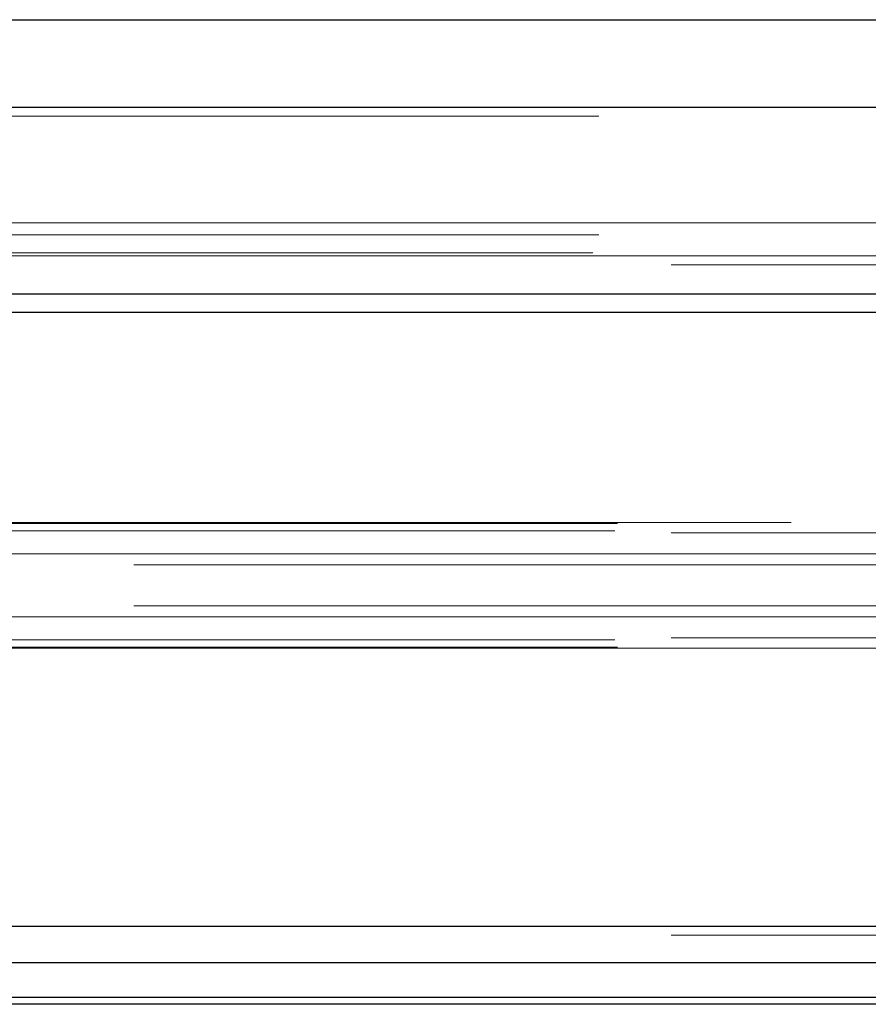
# Paper-space layout 'Sheet2' of a CAD drawing. Units: inches. Extents: x 0.1 to 16.8, y 0.1 to 10.9.
# Drawn here: x 4.8 to 4.9, y 2.8 to 2.9 of the extents above; entities that cross this region are included whole.
import ezdxf

# ---------------------------------------------------------------- set-up
doc = ezdxf.new("R2010")
doc.units = ezdxf.units.IN
doc.header["$MEASUREMENT"] = 0
doc.linetypes.add('HIDDEN', pattern=[0.075, 0.05, -0.025])
doc.layers.add('SLD-0', color=179, linetype='Continuous')

psp = doc.layouts.new('Sheet2')

# ---------------------------------------------------------------- linework, layer by layer
at = {"layer": 'SLD-0', "color": 7, "linetype": 'Continuous', "lineweight": 25}
for p, q in [((4.774475, 2.888944), (4.90409, 2.888944)), ((4.896572, 2.882055), (4.770129, 2.882055)), ((4.895294, 2.867441), (4.770129, 2.867441)), ((4.895231, 2.866011), (4.770129, 2.866011)), ((4.895231, 2.817931), (4.770129, 2.817931)), ((4.895481, 2.815082), (4.770129, 2.815082)), ((4.895956, 2.812386), (4.770129, 2.812386)), ((4.896602, 2.811844), (4.770129, 2.811844))]:
    psp.add_line(p, q, dxfattribs=at)
at = {"layer": 'SLD-0', "color": 7, "linetype": 'HIDDEN', "lineweight": 18}
for p, q in [((4.758306, 2.882055), (5.869117, 2.882055)), ((4.761188, 2.881398), (5.854976, 2.881398)), ((5.003493, 2.881398), (4.775604, 2.881398)), ((4.905074, 2.873047), (4.769164, 2.873047)), ((4.761188, 2.8721), (5.854976, 2.8721)), ((5.003493, 2.8721), (4.775604, 2.8721)), ((4.760717, 2.870679), (5.857286, 2.870679)), ((5.001078, 2.870679), (4.773189, 2.870679)), ((4.909995, 2.87046), (4.773994, 2.87046)), ((4.666849, 2.869751), (4.905074, 2.869751)), ((4.758061, 2.867441), (5.870317, 2.867441)), ((4.758049, 2.866011), (5.870376, 2.866011)), ((4.761188, 2.848917), (5.854976, 2.848917)), ((4.762443, 2.848917), (5.848816, 2.848917)), ((4.762631, 2.849486), (5.094424, 2.849486)), ((5.003493, 2.848917), (4.775604, 2.848917)), ((4.776248, 2.849574), (4.912292, 2.849574)), ((5.004459, 2.849486), (4.77657, 2.849486)), ((5.009934, 2.848917), (4.782045, 2.848917)), ((5.0109, 2.849486), (4.783011, 2.849486)), ((4.666849, 2.848753), (4.905074, 2.848753)), ((4.905074, 2.847113), (4.769164, 2.847113)), ((4.924759, 2.846266), (4.788485, 2.846266)), ((4.924759, 2.843039), (4.788485, 2.843039)), ((4.905074, 2.842192), (4.769164, 2.842192)), ((4.666849, 2.840551), (4.905074, 2.840551)), ((4.761188, 2.840387), (5.854976, 2.840387)), ((4.762443, 2.840387), (5.848816, 2.840387)), ((5.003493, 2.840387), (4.775604, 2.840387)), ((5.009934, 2.840387), (4.782045, 2.840387)), ((4.762631, 2.839819), (5.094424, 2.839819)), ((4.912292, 2.839731), (4.776248, 2.839731)), ((5.004459, 2.839819), (4.77657, 2.839819)), ((5.0109, 2.839819), (4.783011, 2.839819)), ((4.666849, 2.817257), (4.905074, 2.817257)), ((4.758049, 2.817931), (5.870376, 2.817931)), ((4.759932, 2.817931), (5.861136, 2.817931)), ((4.997053, 2.817931), (4.769164, 2.817931)), ((4.758097, 2.815082), (5.870142, 2.815082)), ((4.759885, 2.815082), (5.86137, 2.815082)), ((4.996808, 2.815082), (4.768919, 2.815082)), ((4.758188, 2.812386), (5.869696, 2.812386)), ((4.759794, 2.812386), (5.861816, 2.812386)), ((4.996342, 2.812386), (4.768452, 2.812386))]:
    psp.add_line(p, q, dxfattribs=at)

doc.saveas('drawing.dxf')
